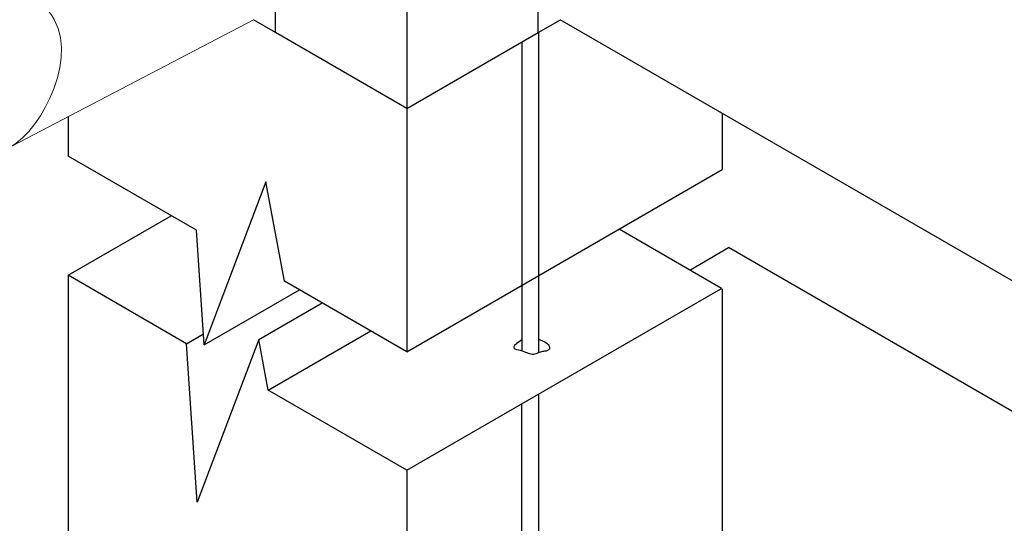
# Model space of a CAD drawing. Units: millimetres. Extents: x 0 to 210, y 0 to 297.
# Drawn here: x 85 to 110, y 190 to 203 of the extents above; entities that cross this region are included whole.
import ezdxf
from ezdxf.lldxf.tags import DXFTag

# ---------------------------------------------------------------- set-up
doc = ezdxf.new("R2010")
doc.units = ezdxf.units.MM
for name, color, linetype in [('C01', 1, 'Continuous'), ('C02', 2, 'Continuous'), ('C03', 3, 'Continuous')]:
    doc.layers.add(name, color=color, linetype=linetype)
tags = doc.linetypes.add('DASHED2', pattern=[0.375, 0.25, -0.125]).pattern_tags.tags
tags[6:7] = [DXFTag(74, 4), DXFTag(75, 0), DXFTag(340, '0'), DXFTag(46, 1.0), DXFTag(50, 0.0), DXFTag(44, 0.0), DXFTag(45, 0.0)]
tags[4:5] = [DXFTag(74, 4), DXFTag(75, 0), DXFTag(340, '0'), DXFTag(46, 1.0), DXFTag(50, 0.0), DXFTag(44, 0.0), DXFTag(45, 0.0)]

msp = doc.modelspace()

# ---------------------------------------------------------------- linework, layer by layer
at = {"layer": 'C01', "linetype": 'DASHED2'}
for p, q in [((98.308, 202.257), (98.308, 195.97)), ((97.879, 202.009), (97.879, 195.722)), ((98.308, 192.91), (98.308, 179.843)), ((97.879, 179.968), (97.879, 192.662))]:
    msp.add_line(p, q, dxfattribs=at)
at = {"layer": 'C02'}
for p in [(102.222, 196.119), (129.827, 181.337)]:
    msp.add_line(p, (103.223, 196.697), dxfattribs=at)
at = {"layer": 'C03', "ltscale": 15}
for p, q in [((94.909, 211.046), (94.909, 200.29)), ((91.512, 202.256), (91.519, 206.171)), ((98.306, 202.256), (98.299, 206.171)), ((91.512, 202.256), (90.942, 202.585)), ((98.306, 202.256), (98.876, 202.585)), ((110.808, 195.696), (98.875, 202.585)), ((94.909, 200.29), (91.512, 202.256)), ((94.909, 200.29), (98.306, 202.256)), ((94.909, 200.29), (94.909, 194.007)), ((86.153, 200.082), (86.153, 199.063)), ((103.061, 200.168), (103.061, 198.714)), ((89.473, 197.146), (86.153, 199.063)), ((94.909, 194.007), (103.061, 198.714)), ((91.262, 198.394), (89.671, 194.19)), ((91.745, 195.834), (91.262, 198.394)), ((86.153, 195.983), (88.82, 197.523)), ((89.671, 194.19), (89.473, 197.146)), ((103.044, 195.644), (100.394, 197.174)), ((86.153, 195.983), (86.153, 177.264)), ((89.214, 194.216), (86.153, 195.983)), ((98.308, 195.97), (98.308, 193.984)), ((94.909, 194.007), (91.745, 195.834)), ((97.879, 195.722), (97.879, 194.034)), ((89.671, 194.19), (92.131, 195.611)), ((94.909, 190.948), (103.044, 195.644)), ((103.061, 195.634), (103.061, 176.916)), ((91.079, 194.324), (92.72, 195.271)), ((89.214, 194.216), (89.652, 194.469)), ((91.326, 193.016), (93.976, 194.546)), ((89.489, 190.12), (89.214, 194.216)), ((91.079, 194.324), (89.489, 190.12)), ((91.326, 193.016), (91.079, 194.324)), ((94.909, 190.948), (91.326, 193.016)), ((94.909, 190.948), (94.909, 172.209))]:
    msp.add_line(p, q, dxfattribs=at)
at = {"layer": 'C03', "lineweight": 0}
msp.add_line((90.942, 202.585), (84.498, 199.217), dxfattribs=at)
at = {"layer": 'C03'}
msp.add_lwpolyline([(97.879, 194.312), (97.749, 194.222), (97.693, 194.172), (97.671, 194.134), (97.676, 194.106), (97.701, 194.085), (97.741, 194.07), (97.79, 194.058), (97.84, 194.045), (97.888, 194.031), (97.931, 194.016), (97.972, 194), (98.01, 193.985), (98.046, 193.971), (98.081, 193.96), (98.114, 193.952), (98.147, 193.948), (98.181, 193.949), (98.214, 193.955), (98.247, 193.963), (98.279, 193.974), (98.311, 193.985), (98.341, 193.997), (98.371, 194.007), (98.399, 194.016), (98.426, 194.022), (98.451, 194.025), (98.474, 194.028), (98.496, 194.03), (98.517, 194.033), (98.537, 194.038), (98.556, 194.045), (98.573, 194.056), (98.59, 194.071), (98.601, 194.091), (98.605, 194.115), (98.598, 194.143), (98.575, 194.176), (98.534, 194.213), (98.471, 194.254), (98.308, 194.336)], dxfattribs=at)
at = {"layer": 'C03', "lineweight": 0}
msp.add_open_spline([(84.498, 206.903), (84.913, 207.192), (87.153, 206.135), (83.588, 204.121), (86.998, 202.404), (85.314, 199.503), (84.498, 199.217)], degree=3, knots=[0, 0, 0, 0, 2.371686, 6.491381, 9.344513, 14.985372, 14.985372, 14.985372, 14.985372], dxfattribs=at)

doc.saveas('drawing.dxf')
